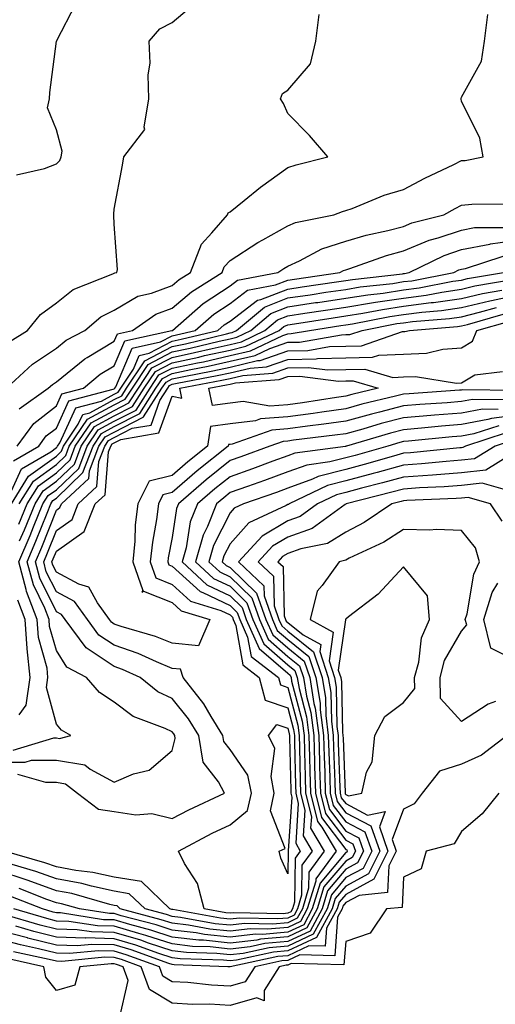
# Model space of a CAD drawing. Units: inches. Extents: x 1029203 to 1031843, y 7223978 to 7226618.
# Drawn here: x 1030522 to 1030604, y 7224785 to 7224956 of the extents above; entities that cross this region are included whole.
import ezdxf

# ---------------------------------------------------------------- set-up
doc = ezdxf.new("R2010")
doc.units = ezdxf.units.IN
doc.header["$MEASUREMENT"] = 0
doc.layers.add('Contour_10297223', color=7, linetype='Continuous', true_color=0x817c4a)

msp = doc.modelspace()

# ---------------------------------------------------------------- linework, layer by layer
at = {"layer": 'Contour_10297223'}
for points in [[(1030519.98, 7224899.99, 2883), (1030523.05, 7224901.92, 2883), (1030525.32, 7224904.65, 2883), (1030528.05, 7224906.69, 2883), (1030530.96, 7224909.01, 2883), (1030537.82, 7224911.69, 2883), (1030538.05, 7224911.8, 2883), (1030538.13, 7224911.84, 2883), (1030538.48, 7224911.92, 2883), (1030538.6, 7224912.47, 2883), (1030538.05, 7224920.28, 2883), (1030537.97, 7224921.84, 2883), (1030537.95, 7224921.92, 2883), (1030537.99, 7224921.98, 2883), (1030538.05, 7224922.88, 2883), (1030539.48, 7224930.49, 2883), (1030539.71, 7224931.92, 2883), (1030543.34, 7224936.63, 2883), (1030543.19, 7224937.06, 2883), (1030544.01, 7224941.92, 2883), (1030543.89, 7224946.08, 2883), (1030544.24, 7224948.11, 2883), (1030544.09, 7224951.92, 2883), (1030545.92, 7224954.05, 2883), (1030548.05, 7224955.16, 2883), (1030551.74, 7224958.23, 2883)], [(1030521.14, 7224928.83, 2884), (1030526.02, 7224929.89, 2884), (1030528.05, 7224930.73, 2884), (1030528.66, 7224931.31, 2884), (1030528.87, 7224931.92, 2884), (1030529.03, 7224932.9, 2884), (1030528.05, 7224936.61, 2884), (1030526.53, 7224940.4, 2884), (1030526.84, 7224941.92, 2884), (1030526.92, 7224943.05, 2884), (1030528.05, 7224951.9, 2884), (1030528.05, 7224951.92, 2884), (1030531.47, 7224958.5, 2884)], [(1030519.42, 7224891.92, 2882), (1030523.91, 7224896.06, 2882), (1030528.05, 7224898.85, 2882), (1030529.75, 7224900.22, 2882), (1030532.95, 7224901.92, 2882), (1030535.71, 7224904.26, 2882), (1030538.05, 7224905.44, 2882), (1030542.11, 7224907.86, 2882), (1030544.48, 7224908.35, 2882), (1030548.05, 7224909.65, 2882), (1030549.26, 7224910.71, 2882), (1030551.21, 7224911.92, 2882), (1030553.13, 7224916.84, 2882), (1030554.92, 7224918.8, 2882), (1030557.62, 7224921.92, 2882), (1030557.76, 7224922.21, 2882), (1030558.05, 7224922.39, 2882), (1030560.51, 7224924.38, 2882), (1030563.3, 7224926.67, 2882), (1030568.05, 7224930.06, 2882), (1030569.46, 7224930.51, 2882), (1030574.96, 7224931.92, 2882), (1030571.76, 7224935.63, 2882), (1030568.05, 7224939.38, 2882), (1030567.29, 7224941.16, 2882), (1030566.76, 7224941.92, 2882), (1030567.13, 7224942.84, 2882), (1030568.05, 7224943.42, 2882), (1030571.98, 7224947.99, 2882), (1030572.87, 7224951.92, 2882), (1030573.46, 7224956.51, 2882)], [(1030521.59, 7224888.38, 2881), (1030526.64, 7224891.92, 2881), (1030527.39, 7224892.58, 2881), (1030528.05, 7224893.05, 2881), (1030532.95, 7224897.02, 2881), (1030533.38, 7224897.25, 2881), (1030538.05, 7224900.03, 2881), (1030538.62, 7224901.35, 2881), (1030541.19, 7224901.92, 2881), (1030545.24, 7224904.73, 2881), (1030548.05, 7224905.75, 2881), (1030551.37, 7224908.6, 2881), (1030556.7, 7224911.92, 2881), (1030557.07, 7224912.9, 2881), (1030558.05, 7224913.97, 2881), (1030562.84, 7224917.13, 2881), (1030563.71, 7224917.58, 2881), (1030568.05, 7224920.01, 2881), (1030569.38, 7224920.59, 2881), (1030576, 7224921.92, 2881), (1030577.5, 7224922.47, 2881), (1030578.05, 7224922.62, 2881), (1030579.14, 7224923.01, 2881), (1030584.69, 7224925.28, 2881), (1030588.05, 7224926.28, 2881), (1030591.72, 7224928.25, 2881), (1030596.72, 7224930.59, 2881), (1030598.05, 7224931.26, 2881), (1030598.66, 7224931.31, 2881), (1030601.82, 7224931.92, 2881), (1030601.25, 7224935.12, 2881), (1030598.05, 7224941.55, 2881), (1030597.99, 7224941.86, 2881), (1030597.97, 7224941.92, 2881), (1030597.97, 7224942, 2881), (1030598.05, 7224942.21, 2881), (1030601.53, 7224948.44, 2881), (1030602.05, 7224951.92, 2881), (1030602.62, 7224956.49, 2881)], [(1030521.25, 7224881.92, 2880), (1030524.14, 7224885.83, 2880), (1030528.05, 7224888.85, 2880), (1030529.01, 7224890.96, 2880), (1030532.74, 7224891.92, 2880), (1030535.63, 7224894.34, 2880), (1030538.05, 7224895.79, 2880), (1030539.87, 7224900.1, 2880), (1030548.01, 7224901.88, 2880), (1030548.05, 7224901.9, 2880), (1030548.07, 7224901.9, 2880), (1030548.13, 7224901.92, 2880), (1030553.42, 7224906.55, 2880), (1030558.05, 7224909.63, 2880), (1030559.36, 7224910.61, 2880), (1030566.31, 7224911.92, 2880), (1030567.35, 7224912.62, 2880), (1030568.05, 7224913.03, 2880), (1030570.06, 7224913.93, 2880), (1030573.93, 7224916.04, 2880), (1030578.05, 7224917.33, 2880), (1030581.57, 7224918.4, 2880), (1030585.3, 7224919.17, 2880), (1030588.05, 7224919.89, 2880), (1030589.48, 7224920.49, 2880), (1030595, 7224921.92, 2880), (1030596.96, 7224923.01, 2880), (1030598.05, 7224923.54, 2880), (1030599.85, 7224923.72, 2880), (1030606.17, 7224923.8, 2880)], [(1030520.61, 7224879.36, 2879), (1030525, 7224881.92, 2879), (1030526.29, 7224883.68, 2879), (1030528.05, 7224885.03, 2879), (1030530.2, 7224889.77, 2879), (1030537.87, 7224891.74, 2879), (1030538.05, 7224891.84, 2879), (1030538.11, 7224891.86, 2879), (1030538.13, 7224891.92, 2879), (1030538.3, 7224892.17, 2879), (1030541.12, 7224898.85, 2879), (1030546.06, 7224899.93, 2879), (1030548.05, 7224900.96, 2879), (1030548.83, 7224901.14, 2879), (1030552.03, 7224901.92, 2879), (1030555.26, 7224904.71, 2879), (1030558.05, 7224906.59, 2879), (1030561.08, 7224908.89, 2879), (1030565.92, 7224909.79, 2879), (1030568.05, 7224910.61, 2879), (1030569.18, 7224910.79, 2879), (1030577.01, 7224911.92, 2879), (1030577.68, 7224912.29, 2879), (1030578.05, 7224912.41, 2879), (1030578.75, 7224912.62, 2879), (1030585.1, 7224914.87, 2879), (1030588.05, 7224915.65, 2879), (1030592.46, 7224917.51, 2879), (1030594.05, 7224917.92, 2879), (1030598.05, 7224919.26, 2879), (1030600.28, 7224919.69, 2879), (1030605.84, 7224919.71, 2879)], [(1030520.32, 7224874.19, 2878), (1030522, 7224877.97, 2878), (1030527.07, 7224880.94, 2878), (1030528.05, 7224881.65, 2878), (1030528.19, 7224881.78, 2878), (1030528.25, 7224881.92, 2878), (1030528.64, 7224882.51, 2878), (1030531.41, 7224888.56, 2878), (1030535.84, 7224889.71, 2878), (1030538.05, 7224890.9, 2878), (1030538.71, 7224891.26, 2878), (1030539.16, 7224891.92, 2878), (1030541.37, 7224895.24, 2878), (1030542.37, 7224897.6, 2878), (1030544.1, 7224897.97, 2878), (1030548.05, 7224900.05, 2878), (1030549.59, 7224900.38, 2878), (1030555.96, 7224901.92, 2878), (1030557.07, 7224902.9, 2878), (1030558.05, 7224903.54, 2878), (1030562.82, 7224907.15, 2878), (1030563.4, 7224907.27, 2878), (1030568.05, 7224909.07, 2878), (1030570.53, 7224909.44, 2878), (1030576.43, 7224910.3, 2878), (1030578.05, 7224910.53, 2878), (1030579.24, 7224910.73, 2878), (1030587.85, 7224911.72, 2878), (1030588.05, 7224911.74, 2878), (1030588.21, 7224911.76, 2878), (1030589.01, 7224911.92, 2878), (1030595.08, 7224914.89, 2878), (1030598.05, 7224915.88, 2878), (1030602.97, 7224916.84, 2878), (1030603.09, 7224916.88, 2878), (1030608.05, 7224917.58, 2878)], [(1030520.28, 7224871.92, 2877), (1030523.25, 7224876.72, 2877), (1030528.05, 7224880.2, 2877), (1030528.93, 7224881.04, 2877), (1030529.26, 7224881.92, 2877), (1030531.84, 7224885.71, 2877), (1030532.6, 7224887.37, 2877), (1030533.81, 7224887.68, 2877), (1030538.05, 7224889.97, 2877), (1030539.34, 7224890.63, 2877), (1030540.18, 7224891.92, 2877), (1030543.32, 7224896.65, 2877), (1030548.05, 7224899.11, 2877), (1030550.37, 7224899.6, 2877), (1030557.46, 7224901.33, 2877), (1030558.05, 7224901.47, 2877), (1030558.42, 7224901.55, 2877), (1030559.18, 7224901.92, 2877), (1030564.01, 7224905.96, 2877), (1030568.05, 7224907.53, 2877), (1030571.88, 7224908.09, 2877), (1030574.63, 7224908.5, 2877), (1030578.05, 7224909.01, 2877), (1030580.55, 7224909.42, 2877), (1030586.17, 7224910.05, 2877), (1030588.05, 7224910.34, 2877), (1030589.46, 7224910.51, 2877), (1030596.7, 7224911.92, 2877), (1030597.6, 7224912.37, 2877), (1030598.05, 7224912.51, 2877), (1030598.77, 7224912.64, 2877), (1030605.24, 7224914.73, 2877)], [(1030521.64, 7224871.92, 2876), (1030524.1, 7224875.87, 2876), (1030528.05, 7224878.74, 2876), (1030529.67, 7224880.3, 2876), (1030530.28, 7224881.92, 2876), (1030533.42, 7224886.55, 2876), (1030538.05, 7224889.03, 2876), (1030539.96, 7224890.01, 2876), (1030541.19, 7224891.92, 2876), (1030543.93, 7224896.04, 2876), (1030548.05, 7224898.19, 2876), (1030551.14, 7224898.83, 2876), (1030556.19, 7224900.06, 2876), (1030558.05, 7224900.47, 2876), (1030559.22, 7224900.75, 2876), (1030561.64, 7224901.92, 2876), (1030565.12, 7224904.85, 2876), (1030568.05, 7224905.98, 2876), (1030572.84, 7224906.71, 2876), (1030573.21, 7224906.76, 2876), (1030578.05, 7224907.47, 2876), (1030581.88, 7224908.09, 2876), (1030584.51, 7224908.38, 2876), (1030588.05, 7224908.91, 2876), (1030590.71, 7224909.26, 2876), (1030596.53, 7224910.4, 2876), (1030598.05, 7224910.61, 2876), (1030599.1, 7224910.87, 2876), (1030605.32, 7224911.92, 2876)], [(1030521.57, 7224868.4, 2875), (1030523.01, 7224871.92, 2875), (1030524.94, 7224875.03, 2875), (1030528.05, 7224877.29, 2875), (1030530.41, 7224879.56, 2875), (1030531.31, 7224881.92, 2875), (1030534.03, 7224885.94, 2875), (1030538.05, 7224888.09, 2875), (1030540.59, 7224889.38, 2875), (1030542.21, 7224891.92, 2875), (1030544.55, 7224895.42, 2875), (1030548.05, 7224897.25, 2875), (1030551.9, 7224898.07, 2875), (1030554.94, 7224898.81, 2875), (1030558.05, 7224899.5, 2875), (1030560.02, 7224899.95, 2875), (1030564.09, 7224901.92, 2875), (1030566.23, 7224903.74, 2875), (1030568.05, 7224904.42, 2875), (1030571, 7224904.87, 2875), (1030574.55, 7224905.42, 2875), (1030578.05, 7224905.94, 2875), (1030582.84, 7224906.71, 2875), (1030583.19, 7224906.78, 2875), (1030588.05, 7224907.51, 2875), (1030591.96, 7224908.01, 2875), (1030594.67, 7224908.54, 2875), (1030598.05, 7224909.03, 2875), (1030600.37, 7224909.6, 2875), (1030606.82, 7224910.69, 2875)], [(1030521.68, 7224865.55, 2874), (1030522.52, 7224867.45, 2874), (1030524.36, 7224871.92, 2874), (1030525.78, 7224874.19, 2874), (1030528.05, 7224875.85, 2874), (1030531.16, 7224878.81, 2874), (1030532.33, 7224881.92, 2874), (1030534.65, 7224885.32, 2874), (1030538.05, 7224887.15, 2874), (1030541.19, 7224888.78, 2874), (1030543.23, 7224891.92, 2874), (1030545.16, 7224894.81, 2874), (1030548.05, 7224896.31, 2874), (1030552.68, 7224897.29, 2874), (1030553.67, 7224897.55, 2874), (1030558.05, 7224898.52, 2874), (1030560.8, 7224899.17, 2874), (1030566.53, 7224901.92, 2874), (1030567.37, 7224902.6, 2874), (1030568.05, 7224902.88, 2874), (1030569.18, 7224903.05, 2874), (1030575.88, 7224904.09, 2874), (1030578.05, 7224904.42, 2874), (1030581.02, 7224904.89, 2874), (1030584.42, 7224905.55, 2874), (1030588.05, 7224906.08, 2874), (1030592.84, 7224906.71, 2874), (1030593.23, 7224906.74, 2874), (1030598.05, 7224907.45, 2874), (1030601.66, 7224908.31, 2874), (1030605.02, 7224908.89, 2874)], [(1030520.59, 7224829.38, 2873), (1030527.6, 7224831.47, 2873), (1030528.05, 7224831.47, 2873), (1030528.58, 7224831.39, 2873), (1030530.53, 7224831.92, 2873), (1030528.93, 7224832.8, 2873), (1030528.05, 7224833.87, 2873), (1030526.33, 7224840.2, 2873), (1030526.59, 7224841.92, 2873), (1030526.43, 7224843.54, 2873), (1030524.96, 7224848.83, 2873), (1030524.75, 7224851.92, 2873), (1030522.89, 7224856.76, 2873), (1030522.84, 7224857.13, 2873), (1030521.55, 7224861.92, 2873), (1030523.52, 7224866.45, 2873), (1030524.12, 7224867.99, 2873), (1030525.73, 7224871.92, 2873), (1030526.62, 7224873.35, 2873), (1030528.05, 7224874.38, 2873), (1030531.9, 7224878.07, 2873), (1030533.34, 7224881.92, 2873), (1030535.26, 7224884.71, 2873), (1030538.05, 7224886.22, 2873), (1030541.82, 7224888.15, 2873), (1030544.24, 7224891.92, 2873), (1030545.76, 7224894.21, 2873), (1030548.05, 7224895.4, 2873), (1030552.44, 7224896.31, 2873), (1030553.46, 7224896.51, 2873), (1030558.05, 7224897.55, 2873), (1030561.6, 7224898.37, 2873), (1030567.19, 7224901.06, 2873), (1030568.05, 7224901.35, 2873), (1030568.6, 7224901.37, 2873), (1030571.8, 7224901.92, 2873), (1030577.21, 7224902.76, 2873), (1030578.05, 7224902.88, 2873), (1030579.2, 7224903.07, 2873), (1030585.65, 7224904.32, 2873), (1030588.05, 7224904.67, 2873), (1030591.21, 7224905.08, 2873), (1030594.61, 7224905.36, 2873), (1030598.05, 7224905.87, 2873), (1030602.93, 7224907.04, 2873), (1030603.23, 7224907.1, 2873), (1030608.05, 7224908.13, 2873)], [(1030518.05, 7224827.29, 2872), (1030522.66, 7224827.31, 2872), (1030523.75, 7224827.62, 2872), (1030528.05, 7224827.62, 2872), (1030532.95, 7224826.82, 2872), (1030533.91, 7224826.06, 2872), (1030538.05, 7224823.81, 2872), (1030541.37, 7224825.24, 2872), (1030544.07, 7224825.9, 2872), (1030548.05, 7224829.28, 2872), (1030548.58, 7224831.39, 2872), (1030548.5, 7224831.92, 2872), (1030548.32, 7224832.19, 2872), (1030548.05, 7224832.53, 2872), (1030546.86, 7224833.11, 2872), (1030541.31, 7224835.18, 2872), (1030538.05, 7224837.64, 2872), (1030535.47, 7224839.34, 2872), (1030533.25, 7224841.92, 2872), (1030529.83, 7224843.7, 2872), (1030528.05, 7224846.57, 2872), (1030526.88, 7224850.75, 2872), (1030526.8, 7224851.92, 2872), (1030526.04, 7224853.93, 2872), (1030524.07, 7224857.94, 2872), (1030522.99, 7224861.92, 2872), (1030524.51, 7224865.46, 2872), (1030526.43, 7224870.3, 2872), (1030527.09, 7224871.92, 2872), (1030527.46, 7224872.51, 2872), (1030528.05, 7224872.94, 2872), (1030532.64, 7224877.33, 2872), (1030534.38, 7224881.92, 2872), (1030535.86, 7224884.11, 2872), (1030538.05, 7224885.28, 2872), (1030542.44, 7224887.53, 2872), (1030545.26, 7224891.92, 2872), (1030546.39, 7224893.58, 2872), (1030548.05, 7224894.46, 2872), (1030551.27, 7224895.14, 2872), (1030554.26, 7224895.71, 2872), (1030558.05, 7224896.57, 2872), (1030562.41, 7224897.56, 2872), (1030564.91, 7224898.78, 2872), (1030568.05, 7224899.87, 2872), (1030570.06, 7224899.91, 2872), (1030577.29, 7224901.16, 2872), (1030578.05, 7224901.18, 2872), (1030578.77, 7224901.2, 2872), (1030580.86, 7224901.92, 2872), (1030586.88, 7224903.09, 2872), (1030588.05, 7224903.25, 2872), (1030589.59, 7224903.46, 2872), (1030595.98, 7224903.99, 2872), (1030598.05, 7224904.28, 2872), (1030601.17, 7224905.05, 2872), (1030604.1, 7224905.87, 2872)], [(1030521.35, 7224825.22, 2871), (1030526.17, 7224823.8, 2871), (1030528.05, 7224823.8, 2871), (1030529.65, 7224823.52, 2871), (1030531.7, 7224821.92, 2871), (1030535.32, 7224819.19, 2871), (1030538.05, 7224818.74, 2871), (1030541.76, 7224818.21, 2871), (1030544.53, 7224818.4, 2871), (1030548.05, 7224817.55, 2871), (1030550.94, 7224819.03, 2871), (1030557.11, 7224821.92, 2871), (1030556.06, 7224823.91, 2871), (1030553.44, 7224827.31, 2871), (1030552.66, 7224831.92, 2871), (1030550.88, 7224834.75, 2871), (1030548.05, 7224838.27, 2871), (1030545.59, 7224839.46, 2871), (1030542.52, 7224841.92, 2871), (1030539.46, 7224843.33, 2871), (1030538.05, 7224843.81, 2871), (1030533.19, 7224847.06, 2871), (1030529.57, 7224851.92, 2871), (1030528.93, 7224852.8, 2871), (1030528.05, 7224853.29, 2871), (1030525.2, 7224859.07, 2871), (1030524.42, 7224861.92, 2871), (1030525.51, 7224864.46, 2871), (1030528.05, 7224870.85, 2871), (1030528.67, 7224871.3, 2871), (1030528.93, 7224871.92, 2871), (1030533.66, 7224876.31, 2871), (1030533.77, 7224877.64, 2871), (1030535.39, 7224881.92, 2871), (1030536.47, 7224883.5, 2871), (1030538.05, 7224884.34, 2871), (1030543.03, 7224886.9, 2871), (1030543.07, 7224886.9, 2871), (1030543.09, 7224886.96, 2871), (1030546.29, 7224891.92, 2871), (1030547, 7224892.97, 2871), (1030548.05, 7224893.54, 2871), (1030550.1, 7224893.97, 2871), (1030555.06, 7224894.91, 2871), (1030558.05, 7224895.57, 2871), (1030562.82, 7224896.69, 2871), (1030563.26, 7224896.71, 2871), (1030568.05, 7224898.38, 2871), (1030571.51, 7224898.46, 2871), (1030575.24, 7224899.11, 2871), (1030578.05, 7224899.19, 2871), (1030580.75, 7224899.22, 2871), (1030587.84, 7224901.71, 2871), (1030588.05, 7224901.71, 2871), (1030588.26, 7224901.71, 2871), (1030589.05, 7224901.92, 2871), (1030597.37, 7224902.6, 2871), (1030598.05, 7224902.7, 2871), (1030599.09, 7224902.96, 2871), (1030605.26, 7224904.71, 2871)], [(1030606.02, 7224889.89, 2870), (1030599.98, 7224889.99, 2870), (1030598.05, 7224889.62, 2870), (1030595.55, 7224889.42, 2870), (1030590.88, 7224889.09, 2870), (1030588.05, 7224888.85, 2870), (1030583.91, 7224887.78, 2870), (1030582.52, 7224887.45, 2870), (1030578.05, 7224886.22, 2870), (1030574.28, 7224885.69, 2870), (1030571.47, 7224885.34, 2870), (1030568.05, 7224884.89, 2870), (1030565.3, 7224884.67, 2870), (1030558.4, 7224882.27, 2870), (1030558.05, 7224882.21, 2870), (1030557.78, 7224882.19, 2870), (1030557.74, 7224881.92, 2870), (1030552.35, 7224877.62, 2870), (1030548.05, 7224873.89, 2870), (1030546.47, 7224873.5, 2870), (1030545.67, 7224871.92, 2870), (1030545.35, 7224869.22, 2870), (1030544.63, 7224865.34, 2870), (1030544.28, 7224861.92, 2870), (1030545.26, 7224859.13, 2870), (1030548.05, 7224858.01, 2870), (1030551.23, 7224855.1, 2870), (1030556.49, 7224853.48, 2870), (1030558.05, 7224852.74, 2870), (1030558.46, 7224852.33, 2870), (1030558.62, 7224851.92, 2870), (1030559.07, 7224850.9, 2870), (1030560.26, 7224844.13, 2870), (1030563.11, 7224841.92, 2870), (1030564.14, 7224838.01, 2870), (1030568.05, 7224836.67, 2870), (1030569.05, 7224832.92, 2870), (1030569.18, 7224831.92, 2870), (1030569.22, 7224830.75, 2870), (1030569.36, 7224823.23, 2870), (1030569.4, 7224821.92, 2870), (1030569.85, 7224820.12, 2870), (1030569.4, 7224813.27, 2870), (1030570.2, 7224811.92, 2870), (1030569.3, 7224810.67, 2870), (1030569.2, 7224803.07, 2870), (1030568.85, 7224801.92, 2870), (1030568.58, 7224801.39, 2870), (1030568.05, 7224801.16, 2870), (1030567.21, 7224801.08, 2870), (1030558.73, 7224801.24, 2870), (1030558.05, 7224801.16, 2870), (1030557.35, 7224801.22, 2870), (1030553.56, 7224801.92, 2870), (1030552.44, 7224806.31, 2870), (1030550.18, 7224809.79, 2870), (1030549.14, 7224811.92, 2870), (1030554.98, 7224814.99, 2870), (1030558.05, 7224816.47, 2870), (1030561.06, 7224818.91, 2870), (1030561.74, 7224821.92, 2870), (1030561.14, 7224825.01, 2870), (1030558.05, 7224829.48, 2870), (1030557, 7224830.87, 2870), (1030556.8, 7224831.92, 2870), (1030554.79, 7224835.18, 2870), (1030553.52, 7224837.39, 2870), (1030549.96, 7224841.92, 2870), (1030549.48, 7224843.35, 2870), (1030548.05, 7224843.5, 2870), (1030545.37, 7224844.6, 2870), (1030542.19, 7224846.06, 2870), (1030538.05, 7224847.49, 2870), (1030535.39, 7224849.26, 2870), (1030533.42, 7224851.92, 2870), (1030531.16, 7224855.03, 2870), (1030528.05, 7224856.71, 2870), (1030526.31, 7224860.18, 2870), (1030525.86, 7224861.92, 2870), (1030526.53, 7224863.44, 2870), (1030528.05, 7224867.31, 2870), (1030530.75, 7224869.22, 2870), (1030531.84, 7224871.92, 2870), (1030535.06, 7224874.91, 2870), (1030535.41, 7224879.28, 2870), (1030536.41, 7224881.92, 2870), (1030537.07, 7224882.9, 2870), (1030538.05, 7224883.4, 2870), (1030541.12, 7224884.99, 2870), (1030544.42, 7224885.55, 2870), (1030545.94, 7224889.81, 2870), (1030547.31, 7224891.92, 2870), (1030547.6, 7224892.37, 2870), (1030548.05, 7224892.6, 2870), (1030548.91, 7224892.78, 2870), (1030555.86, 7224894.11, 2870), (1030558.05, 7224894.6, 2870), (1030561.53, 7224895.4, 2870), (1030564.36, 7224895.61, 2870), (1030568.05, 7224896.9, 2870), (1030572.95, 7224897.02, 2870), (1030573.19, 7224897.06, 2870), (1030578.05, 7224897.19, 2870), (1030582.7, 7224897.27, 2870), (1030583.77, 7224897.64, 2870), (1030588.05, 7224897.78, 2870), (1030592.01, 7224897.96, 2870), (1030594.81, 7224898.68, 2870), (1030598.05, 7224898.89, 2870), (1030599.94, 7224900.03, 2870), (1030600.69, 7224901.92, 2870), (1030606.43, 7224903.54, 2870)], [(1030607.66, 7224891.53, 2869), (1030598.3, 7224891.67, 2869), (1030598.05, 7224891.61, 2869), (1030597.72, 7224891.59, 2869), (1030588.99, 7224890.98, 2869), (1030588.05, 7224890.9, 2869), (1030586.66, 7224890.53, 2869), (1030580.82, 7224889.15, 2869), (1030578.05, 7224888.37, 2869), (1030573.93, 7224887.8, 2869), (1030572.41, 7224887.56, 2869), (1030568.05, 7224886.98, 2869), (1030563.34, 7224886.63, 2869), (1030562.44, 7224886.31, 2869), (1030558.05, 7224885.77, 2869), (1030554.67, 7224885.3, 2869), (1030554.16, 7224881.92, 2869), (1030550.76, 7224879.21, 2869), (1030548.05, 7224876.86, 2869), (1030544.1, 7224875.87, 2869), (1030542.11, 7224871.92, 2869), (1030541.68, 7224868.29, 2869), (1030541.6, 7224865.47, 2869), (1030541.25, 7224861.92, 2869), (1030542.99, 7224856.98, 2869), (1030542.8, 7224856.67, 2869), (1030543.11, 7224856.86, 2869), (1030548.05, 7224854.87, 2869), (1030549.59, 7224853.46, 2869), (1030554.55, 7224851.92, 2869), (1030552.58, 7224847.39, 2869), (1030548.05, 7224847.86, 2869), (1030545.16, 7224849.03, 2869), (1030539.22, 7224850.75, 2869), (1030538.05, 7224851.16, 2869), (1030537.6, 7224851.47, 2869), (1030537.25, 7224851.92, 2869), (1030535.16, 7224854.81, 2869), (1030533.67, 7224857.55, 2869), (1030531.94, 7224858.03, 2869), (1030528.05, 7224860.12, 2869), (1030527.44, 7224861.31, 2869), (1030527.29, 7224861.92, 2869), (1030527.52, 7224862.45, 2869), (1030528.05, 7224863.78, 2869), (1030532.84, 7224867.13, 2869), (1030534.75, 7224871.92, 2869), (1030536.47, 7224873.5, 2869), (1030537.07, 7224880.94, 2869), (1030537.44, 7224881.92, 2869), (1030537.68, 7224882.29, 2869), (1030538.05, 7224882.49, 2869), (1030539.18, 7224883.05, 2869), (1030545.76, 7224884.21, 2869), (1030548.05, 7224890.57, 2869), (1030549.75, 7224890.22, 2869), (1030549.38, 7224891.92, 2869), (1030556.66, 7224893.31, 2869), (1030558.05, 7224893.62, 2869), (1030560.26, 7224894.13, 2869), (1030565.45, 7224894.52, 2869), (1030568.05, 7224895.42, 2869), (1030571.62, 7224895.49, 2869), (1030574.87, 7224895.1, 2869), (1030578.05, 7224895.18, 2869), (1030581.37, 7224895.24, 2869), (1030586.17, 7224893.8, 2869), (1030588.05, 7224893.87, 2869), (1030590.08, 7224893.95, 2869), (1030597.17, 7224892.8, 2869), (1030598.05, 7224892.86, 2869), (1030600.37, 7224894.24, 2869), (1030605.16, 7224894.81, 2869)], [(1030604.4, 7224888.27, 2871), (1030601.66, 7224888.31, 2871), (1030598.05, 7224887.62, 2871), (1030593.38, 7224887.25, 2871), (1030592.76, 7224887.21, 2871), (1030588.05, 7224886.8, 2871), (1030584.16, 7224885.81, 2871), (1030580.98, 7224884.85, 2871), (1030578.05, 7224884.05, 2871), (1030576.19, 7224883.78, 2871), (1030569.05, 7224882.92, 2871), (1030568.05, 7224882.78, 2871), (1030567.25, 7224882.72, 2871), (1030564.92, 7224881.92, 2871), (1030559.91, 7224880.06, 2871), (1030558.05, 7224879.4, 2871), (1030553.91, 7224876.06, 2871), (1030549.14, 7224871.92, 2871), (1030548.83, 7224871.14, 2871), (1030548.05, 7224866.14, 2871), (1030547.39, 7224862.58, 2871), (1030547.31, 7224861.92, 2871), (1030547.5, 7224861.37, 2871), (1030548.05, 7224861.16, 2871), (1030552.89, 7224856.76, 2871), (1030553.36, 7224856.61, 2871), (1030558.05, 7224854.38, 2871), (1030559.3, 7224853.17, 2871), (1030559.75, 7224851.92, 2871), (1030561.1, 7224848.87, 2871), (1030561.68, 7224845.55, 2871), (1030566.41, 7224841.92, 2871), (1030566.76, 7224840.63, 2871), (1030568.05, 7224840.18, 2871), (1030569.79, 7224833.66, 2871), (1030570.02, 7224831.92, 2871), (1030570.08, 7224829.89, 2871), (1030570.2, 7224824.07, 2871), (1030570.26, 7224821.92, 2871), (1030570.98, 7224818.99, 2871), (1030570.69, 7224814.56, 2871), (1030572.25, 7224811.92, 2871), (1030570.49, 7224809.48, 2871), (1030570.41, 7224804.28, 2871), (1030569.71, 7224801.92, 2871), (1030569.12, 7224800.85, 2871), (1030568.05, 7224800.34, 2871), (1030566.31, 7224800.18, 2871), (1030559.67, 7224800.3, 2871), (1030558.05, 7224800.12, 2871), (1030556.43, 7224800.3, 2871), (1030548.17, 7224801.8, 2871), (1030548.05, 7224801.82, 2871), (1030547.97, 7224801.84, 2871), (1030547.68, 7224801.92, 2871), (1030542.76, 7224806.63, 2871), (1030538.05, 7224807.43, 2871), (1030534.36, 7224808.23, 2871), (1030531.41, 7224808.56, 2871), (1030528.05, 7224809.17, 2871), (1030526.04, 7224809.91, 2871), (1030519.07, 7224811.92, 2871)], [(1030608.05, 7224887.33, 2872), (1030603.26, 7224886.71, 2872), (1030602.62, 7224886.49, 2872), (1030598.05, 7224885.63, 2872), (1030594.61, 7224885.36, 2872), (1030591.16, 7224885.03, 2872), (1030588.05, 7224884.75, 2872), (1030585.8, 7224884.17, 2872), (1030578.19, 7224881.92, 2872), (1030578.09, 7224881.88, 2872), (1030578.05, 7224881.88, 2872), (1030577.99, 7224881.86, 2872), (1030569.26, 7224880.71, 2872), (1030568.05, 7224880.26, 2872), (1030565.45, 7224879.32, 2872), (1030561.96, 7224878.01, 2872), (1030558.05, 7224876.63, 2872), (1030555.43, 7224874.54, 2872), (1030552.44, 7224871.92, 2872), (1030551.17, 7224868.8, 2872), (1030550.49, 7224864.36, 2872), (1030549.79, 7224861.92, 2872), (1030554.07, 7224857.94, 2872), (1030558.05, 7224856.04, 2872), (1030560.14, 7224854.01, 2872), (1030560.86, 7224851.92, 2872), (1030563.09, 7224846.96, 2872), (1030568.05, 7224842.66, 2872), (1030568.46, 7224842.33, 2872), (1030568.6, 7224841.92, 2872), (1030568.69, 7224841.28, 2872), (1030570.53, 7224834.4, 2872), (1030570.86, 7224831.92, 2872), (1030570.94, 7224829.03, 2872), (1030571.02, 7224824.89, 2872), (1030571.12, 7224821.92, 2872), (1030572.11, 7224817.86, 2872), (1030571.98, 7224815.85, 2872), (1030574.32, 7224811.92, 2872), (1030571.68, 7224808.29, 2872), (1030571.64, 7224805.51, 2872), (1030570.57, 7224801.92, 2872), (1030569.67, 7224800.3, 2872), (1030568.05, 7224799.54, 2872), (1030565.43, 7224799.3, 2872), (1030560.59, 7224799.38, 2872), (1030558.05, 7224799.11, 2872), (1030555.49, 7224799.36, 2872), (1030549.51, 7224800.46, 2872), (1030548.05, 7224800.63, 2872), (1030547.07, 7224800.94, 2872), (1030543.38, 7224801.92, 2872), (1030540.65, 7224804.52, 2872), (1030538.05, 7224804.97, 2872), (1030534.14, 7224805.83, 2872), (1030532.44, 7224806.31, 2872), (1030528.05, 7224807.12, 2872), (1030524.51, 7224808.38, 2872), (1030520.39, 7224809.58, 2872)], [(1030604.53, 7224885.44, 2873), (1030600.16, 7224884.03, 2873), (1030598.05, 7224883.64, 2873), (1030596.45, 7224883.52, 2873), (1030588.91, 7224882.78, 2873), (1030588.05, 7224882.72, 2873), (1030587.42, 7224882.55, 2873), (1030585.3, 7224881.92, 2873), (1030579.65, 7224880.32, 2873), (1030578.05, 7224879.89, 2873), (1030575.3, 7224879.17, 2873), (1030571.33, 7224878.64, 2873), (1030568.05, 7224877.45, 2873), (1030564.01, 7224875.96, 2873), (1030561.08, 7224874.95, 2873), (1030558.05, 7224873.87, 2873), (1030556.98, 7224872.99, 2873), (1030555.73, 7224871.92, 2873), (1030554.16, 7224868.03, 2873), (1030553.42, 7224866.55, 2873), (1030552.09, 7224861.92, 2873), (1030555.18, 7224859.05, 2873), (1030558.05, 7224857.68, 2873), (1030560.98, 7224854.85, 2873), (1030562, 7224851.92, 2873), (1030563.87, 7224847.74, 2873), (1030568.05, 7224844.11, 2873), (1030569.26, 7224843.13, 2873), (1030569.67, 7224841.92, 2873), (1030569.98, 7224839.99, 2873), (1030571.27, 7224835.14, 2873), (1030571.7, 7224831.92, 2873), (1030571.8, 7224828.17, 2873), (1030571.86, 7224825.73, 2873), (1030571.96, 7224821.92, 2873), (1030573.17, 7224817.04, 2873), (1030573.91, 7224816.06, 2873), (1030576.37, 7224811.92, 2873), (1030572.87, 7224807.1, 2873), (1030572.87, 7224806.74, 2873), (1030571.41, 7224801.92, 2873), (1030570.24, 7224799.73, 2873), (1030568.05, 7224798.72, 2873), (1030564.53, 7224798.4, 2873), (1030561.51, 7224798.46, 2873), (1030558.05, 7224798.07, 2873), (1030554.55, 7224798.42, 2873), (1030550.86, 7224799.11, 2873), (1030548.05, 7224799.44, 2873), (1030546.17, 7224800.05, 2873), (1030539.09, 7224801.92, 2873), (1030538.56, 7224802.43, 2873), (1030538.05, 7224802.53, 2873), (1030537.29, 7224802.68, 2873), (1030530.69, 7224804.56, 2873), (1030528.05, 7224805.05, 2873), (1030523.15, 7224806.82, 2873), (1030523.01, 7224806.88, 2873), (1030518.05, 7224808.48, 2873)], [(1030605.78, 7224884.19, 2874), (1030598.73, 7224881.92, 2874), (1030598.3, 7224881.67, 2874), (1030598.05, 7224881.63, 2874), (1030597.74, 7224881.61, 2874), (1030589.22, 7224880.75, 2874), (1030588.05, 7224880.67, 2874), (1030586.31, 7224880.18, 2874), (1030581.23, 7224878.74, 2874), (1030578.05, 7224877.9, 2874), (1030573.3, 7224876.67, 2874), (1030572.33, 7224876.2, 2874), (1030568.05, 7224874.62, 2874), (1030566.06, 7224873.91, 2874), (1030560.39, 7224871.92, 2874), (1030558.79, 7224871.18, 2874), (1030558.05, 7224870.36, 2874), (1030555.22, 7224864.75, 2874), (1030554.42, 7224861.92, 2874), (1030556.29, 7224860.16, 2874), (1030558.05, 7224859.32, 2874), (1030561.8, 7224855.67, 2874), (1030563.13, 7224851.92, 2874), (1030564.65, 7224848.52, 2874), (1030568.05, 7224845.57, 2874), (1030570.08, 7224843.95, 2874), (1030570.75, 7224841.92, 2874), (1030571.27, 7224838.7, 2874), (1030572.01, 7224835.88, 2874), (1030572.54, 7224831.92, 2874), (1030572.66, 7224827.31, 2874), (1030572.68, 7224826.55, 2874), (1030572.82, 7224821.92, 2874), (1030573.85, 7224817.72, 2874), (1030578.05, 7224812.21, 2874), (1030578.25, 7224812.12, 2874), (1030578.3, 7224811.92, 2874), (1030578.23, 7224811.74, 2874), (1030578.05, 7224811.65, 2874), (1030573.62, 7224806.35, 2874), (1030572.27, 7224801.92, 2874), (1030570.78, 7224799.19, 2874), (1030568.05, 7224797.9, 2874), (1030563.64, 7224797.51, 2874), (1030562.44, 7224797.53, 2874), (1030558.05, 7224797.04, 2874), (1030553.62, 7224797.49, 2874), (1030552.21, 7224797.76, 2874), (1030548.05, 7224798.25, 2874), (1030545.28, 7224799.15, 2874), (1030539.22, 7224800.75, 2874), (1030538.05, 7224801.1, 2874), (1030537.25, 7224801.12, 2874), (1030532.07, 7224801.92, 2874), (1030528.95, 7224802.82, 2874), (1030528.05, 7224802.97, 2874), (1030526.41, 7224803.56, 2874), (1030521.6, 7224805.47, 2874)], [(1030607.03, 7224882.94, 2875), (1030603.87, 7224881.92, 2875), (1030600.28, 7224879.69, 2875), (1030598.05, 7224879.46, 2875), (1030595.39, 7224879.26, 2875), (1030591.14, 7224878.83, 2875), (1030588.05, 7224878.62, 2875), (1030583.48, 7224877.35, 2875), (1030582.8, 7224877.17, 2875), (1030578.05, 7224875.9, 2875), (1030574.89, 7224875.08, 2875), (1030568.25, 7224871.92, 2875), (1030568.13, 7224871.84, 2875), (1030568.05, 7224871.8, 2875), (1030567.76, 7224871.63, 2875), (1030561.31, 7224868.66, 2875), (1030558.05, 7224865.01, 2875), (1030557.01, 7224862.96, 2875), (1030556.72, 7224861.92, 2875), (1030557.41, 7224861.28, 2875), (1030558.05, 7224860.96, 2875), (1030562.64, 7224856.51, 2875), (1030564.26, 7224851.92, 2875), (1030565.43, 7224849.3, 2875), (1030568.05, 7224847.02, 2875), (1030570.88, 7224844.75, 2875), (1030571.82, 7224841.92, 2875), (1030572.56, 7224837.41, 2875), (1030572.76, 7224836.63, 2875), (1030573.38, 7224831.92, 2875), (1030573.5, 7224827.37, 2875), (1030573.54, 7224826.43, 2875), (1030573.67, 7224821.92, 2875), (1030574.53, 7224818.4, 2875), (1030578.05, 7224813.8, 2875), (1030579.28, 7224813.15, 2875), (1030579.73, 7224811.92, 2875), (1030579.16, 7224810.81, 2875), (1030578.05, 7224810.2, 2875), (1030574.26, 7224805.71, 2875), (1030573.13, 7224801.92, 2875), (1030571.33, 7224798.64, 2875), (1030568.05, 7224797.1, 2875), (1030563.3, 7224796.67, 2875), (1030562.66, 7224796.53, 2875), (1030558.05, 7224796.02, 2875), (1030553.48, 7224796.49, 2875), (1030552.64, 7224796.51, 2875), (1030548.05, 7224797.06, 2875), (1030544.38, 7224798.25, 2875), (1030540.76, 7224799.21, 2875), (1030538.05, 7224800.03, 2875), (1030536.19, 7224800.06, 2875), (1030528.75, 7224801.22, 2875), (1030528.05, 7224801.24, 2875), (1030527.5, 7224801.37, 2875), (1030525.63, 7224801.92, 2875), (1030520.2, 7224804.07, 2875)], [(1030606.53, 7224880.4, 2876), (1030602.23, 7224877.74, 2876), (1030598.05, 7224877.27, 2876), (1030593.07, 7224876.9, 2876), (1030593.03, 7224876.9, 2876), (1030588.05, 7224876.57, 2876), (1030584.42, 7224875.55, 2876), (1030580.75, 7224874.62, 2876), (1030578.05, 7224873.89, 2876), (1030576.47, 7224873.5, 2876), (1030573.17, 7224871.92, 2876), (1030570.2, 7224869.77, 2876), (1030568.05, 7224868.99, 2876), (1030563.6, 7224866.37, 2876), (1030559.5, 7224861.92, 2876), (1030563.89, 7224857.76, 2876), (1030563.95, 7224856.02, 2876), (1030565.37, 7224851.92, 2876), (1030566.19, 7224850.06, 2876), (1030568.05, 7224848.48, 2876), (1030571.7, 7224845.57, 2876), (1030572.89, 7224841.92, 2876), (1030573.62, 7224837.49, 2876), (1030573.64, 7224836.33, 2876), (1030574.22, 7224831.92, 2876), (1030574.32, 7224828.19, 2876), (1030574.42, 7224825.55, 2876), (1030574.51, 7224821.92, 2876), (1030575.22, 7224819.09, 2876), (1030578.05, 7224815.38, 2876), (1030580.32, 7224814.19, 2876), (1030581.14, 7224811.92, 2876), (1030580.1, 7224809.87, 2876), (1030578.05, 7224808.78, 2876), (1030574.92, 7224805.05, 2876), (1030573.99, 7224801.92, 2876), (1030571.9, 7224798.07, 2876), (1030568.05, 7224796.28, 2876), (1030564.05, 7224795.92, 2876), (1030561.51, 7224795.38, 2876), (1030558.05, 7224794.99, 2876), (1030554.63, 7224795.34, 2876), (1030551.57, 7224795.44, 2876), (1030548.05, 7224795.87, 2876), (1030543.48, 7224797.35, 2876), (1030542.31, 7224797.66, 2876), (1030538.05, 7224798.93, 2876), (1030535.14, 7224799.01, 2876), (1030530.2, 7224799.77, 2876), (1030528.05, 7224799.83, 2876), (1030526.39, 7224800.26, 2876), (1030520.71, 7224801.92, 2876)], [(1030605.63, 7224874.34, 2877), (1030601.62, 7224875.49, 2877), (1030598.05, 7224875.1, 2877), (1030595.08, 7224874.89, 2877), (1030590.82, 7224874.69, 2877), (1030588.05, 7224874.5, 2877), (1030586.02, 7224873.95, 2877), (1030578.11, 7224871.92, 2877), (1030578.07, 7224871.9, 2877), (1030578.05, 7224871.88, 2877), (1030577.95, 7224871.82, 2877), (1030572.27, 7224867.7, 2877), (1030568.05, 7224866.16, 2877), (1030565.37, 7224864.6, 2877), (1030562.91, 7224861.92, 2877), (1030565.55, 7224859.42, 2877), (1030565.67, 7224854.3, 2877), (1030566.51, 7224851.92, 2877), (1030566.98, 7224850.85, 2877), (1030568.05, 7224849.93, 2877), (1030572.5, 7224846.37, 2877), (1030573.97, 7224841.92, 2877), (1030574.53, 7224838.4, 2877), (1030574.61, 7224835.36, 2877), (1030575.04, 7224831.92, 2877), (1030575.14, 7224829.01, 2877), (1030575.3, 7224824.67, 2877), (1030575.37, 7224821.92, 2877), (1030575.9, 7224819.77, 2877), (1030578.05, 7224816.96, 2877), (1030581.35, 7224815.22, 2877), (1030582.54, 7224811.92, 2877), (1030581.04, 7224808.93, 2877), (1030578.05, 7224807.33, 2877), (1030575.59, 7224804.38, 2877), (1030574.85, 7224801.92, 2877), (1030572.44, 7224797.53, 2877), (1030568.05, 7224795.46, 2877), (1030564.79, 7224795.18, 2877), (1030560.35, 7224794.22, 2877), (1030558.05, 7224793.97, 2877), (1030555.78, 7224794.19, 2877), (1030550.51, 7224794.38, 2877), (1030548.05, 7224794.67, 2877), (1030543.97, 7224796, 2877), (1030542.62, 7224796.49, 2877), (1030538.05, 7224797.86, 2877), (1030534.09, 7224797.96, 2877), (1030531.64, 7224798.33, 2877), (1030528.05, 7224798.44, 2877), (1030525.26, 7224799.13, 2877), (1030518.99, 7224800.98, 2877)], [(1030605.08, 7224868.95, 2878), (1030603.07, 7224871.92, 2878), (1030599.18, 7224873.05, 2878), (1030598.05, 7224872.92, 2878), (1030597.11, 7224872.86, 2878), (1030588.62, 7224872.49, 2878), (1030588.05, 7224872.45, 2878), (1030587.64, 7224872.33, 2878), (1030586, 7224871.92, 2878), (1030581.25, 7224868.72, 2878), (1030578.05, 7224867.06, 2878), (1030574.89, 7224865.08, 2878), (1030570.3, 7224864.17, 2878), (1030568.05, 7224863.35, 2878), (1030567.15, 7224862.82, 2878), (1030566.31, 7224861.92, 2878), (1030567.21, 7224861.08, 2878), (1030567.41, 7224852.56, 2878), (1030567.64, 7224851.92, 2878), (1030567.76, 7224851.63, 2878), (1030570.69, 7224849.28, 2878), (1030573.75, 7224847.62, 2878), (1030573.58, 7224846.39, 2878), (1030575.04, 7224841.92, 2878), (1030575.47, 7224839.34, 2878), (1030575.57, 7224834.4, 2878), (1030575.88, 7224831.92, 2878), (1030575.94, 7224829.81, 2878), (1030576.17, 7224823.8, 2878), (1030576.23, 7224821.92, 2878), (1030576.59, 7224820.46, 2878), (1030578.05, 7224818.54, 2878), (1030582.41, 7224816.28, 2878), (1030583.95, 7224811.92, 2878), (1030581.98, 7224807.99, 2878), (1030578.05, 7224805.88, 2878), (1030576.23, 7224803.74, 2878), (1030575.69, 7224801.92, 2878), (1030572.99, 7224796.98, 2878), (1030568.05, 7224794.65, 2878), (1030565.55, 7224794.42, 2878), (1030559.2, 7224793.07, 2878), (1030558.05, 7224792.94, 2878), (1030556.92, 7224793.05, 2878), (1030549.44, 7224793.31, 2878), (1030548.05, 7224793.48, 2878), (1030545.73, 7224794.24, 2878), (1030541.78, 7224795.65, 2878), (1030538.05, 7224796.76, 2878), (1030533.07, 7224796.9, 2878), (1030533.01, 7224796.88, 2878), (1030528.05, 7224797.04, 2878), (1030524.14, 7224798.01, 2878), (1030521.04, 7224798.93, 2878)], [(1030603.91, 7224837.78, 2879), (1030602.68, 7224837.29, 2879), (1030598.05, 7224834.3, 2879), (1030594.42, 7224838.29, 2879), (1030594.34, 7224841.92, 2879), (1030595.14, 7224844.83, 2879), (1030598.05, 7224849.93, 2879), (1030598.95, 7224851.02, 2879), (1030598.71, 7224851.92, 2879), (1030599.03, 7224852.9, 2879), (1030600.18, 7224859.79, 2879), (1030601.19, 7224861.92, 2879), (1030600.45, 7224864.32, 2879), (1030598.05, 7224867.35, 2879), (1030593.66, 7224867.53, 2879), (1030592.6, 7224867.37, 2879), (1030588.05, 7224867.51, 2879), (1030584.65, 7224865.32, 2879), (1030578.67, 7224862.55, 2879), (1030578.05, 7224862.21, 2879), (1030577.85, 7224862.12, 2879), (1030576.92, 7224861.92, 2879), (1030573.95, 7224857.82, 2879), (1030573.11, 7224856.86, 2879), (1030571.9, 7224851.92, 2879), (1030575.9, 7224849.77, 2879), (1030575.18, 7224844.79, 2879), (1030576.12, 7224841.92, 2879), (1030576.39, 7224840.26, 2879), (1030576.53, 7224833.44, 2879), (1030576.72, 7224831.92, 2879), (1030576.76, 7224830.63, 2879), (1030577.05, 7224822.92, 2879), (1030577.07, 7224821.92, 2879), (1030577.27, 7224821.14, 2879), (1030578.05, 7224820.12, 2879), (1030581.82, 7224818.15, 2879), (1030584.87, 7224818.74, 2879), (1030583.87, 7224816.1, 2879), (1030585.35, 7224811.92, 2879), (1030582.91, 7224807.06, 2879), (1030578.05, 7224804.44, 2879), (1030576.9, 7224803.07, 2879), (1030576.55, 7224801.92, 2879), (1030574.75, 7224798.62, 2879), (1030574.51, 7224795.46, 2879), (1030571.66, 7224795.53, 2879), (1030568.05, 7224793.83, 2879), (1030566.29, 7224793.68, 2879), (1030558.09, 7224791.92, 2879), (1030558.09, 7224791.88, 2879), (1030558.05, 7224791.88, 2879), (1030558.01, 7224791.88, 2879), (1030557.7, 7224791.92, 2879), (1030548.38, 7224792.25, 2879), (1030548.05, 7224792.29, 2879), (1030547.5, 7224792.47, 2879), (1030540.96, 7224794.83, 2879), (1030538.05, 7224795.69, 2879), (1030534.18, 7224795.79, 2879), (1030531.66, 7224795.53, 2879), (1030528.05, 7224795.65, 2879), (1030523.09, 7224796.88, 2879), (1030523.03, 7224796.9, 2879), (1030518.05, 7224798.21, 2879)], [(1030608.05, 7224844.5, 2878), (1030603.13, 7224847, 2878), (1030601.94, 7224851.92, 2878), (1030603.38, 7224856.59, 2878), (1030604.34, 7224858.21, 2878)], [(1030521.62, 7224835.49, 2874), (1030522.82, 7224837.15, 2874), (1030523.5, 7224841.92, 2874), (1030523.01, 7224846.88, 2874), (1030523.01, 7224846.96, 2874), (1030522.68, 7224851.92, 2874), (1030521.39, 7224855.26, 2874)], [(1030605.96, 7224831.92, 2880), (1030601.49, 7224828.48, 2880), (1030598.05, 7224826.94, 2880), (1030594.24, 7224825.73, 2880), (1030591.25, 7224821.92, 2880), (1030589.87, 7224820.1, 2880), (1030588.05, 7224819.15, 2880), (1030586.06, 7224813.91, 2880), (1030586.76, 7224811.92, 2880), (1030585.47, 7224809.34, 2880), (1030585.24, 7224804.73, 2880), (1030580.39, 7224804.26, 2880), (1030578.05, 7224803.01, 2880), (1030577.56, 7224802.41, 2880), (1030577.41, 7224801.92, 2880), (1030576.64, 7224800.51, 2880), (1030576.14, 7224793.83, 2880), (1030570.12, 7224793.99, 2880), (1030568.05, 7224793.03, 2880), (1030567.03, 7224792.94, 2880), (1030562.33, 7224791.92, 2880), (1030560.67, 7224789.3, 2880), (1030558.05, 7224788.56, 2880), (1030554.87, 7224788.74, 2880), (1030550.78, 7224789.19, 2880), (1030548.05, 7224789.34, 2880), (1030546.45, 7224790.32, 2880), (1030545.86, 7224791.92, 2880), (1030540.12, 7224793.99, 2880), (1030538.05, 7224794.62, 2880), (1030535.3, 7224794.67, 2880), (1030530.32, 7224794.19, 2880), (1030528.05, 7224794.26, 2880), (1030524.94, 7224795.03, 2880), (1030521.84, 7224795.71, 2880), (1030518.05, 7224796.71, 2880)], [(1030604.51, 7224821.92, 2881), (1030601.64, 7224818.33, 2881), (1030598.05, 7224815.28, 2881), (1030596.78, 7224813.19, 2881), (1030591.94, 7224811.92, 2881), (1030591.1, 7224808.87, 2881), (1030588.05, 7224807.39, 2881), (1030587.8, 7224802.17, 2881), (1030585.12, 7224801.92, 2881), (1030582.27, 7224797.7, 2881), (1030578.05, 7224796.26, 2881), (1030577.74, 7224792.23, 2881), (1030568.6, 7224792.47, 2881), (1030568.05, 7224792.21, 2881), (1030567.78, 7224792.19, 2881), (1030566.55, 7224791.92, 2881), (1030563.93, 7224787.8, 2881), (1030563.95, 7224786.02, 2881), (1030562.7, 7224786.57, 2881), (1030558.05, 7224785.24, 2881), (1030554.53, 7224785.44, 2881), (1030551.55, 7224785.42, 2881), (1030548.05, 7224785.63, 2881), (1030544.14, 7224788.01, 2881), (1030542.72, 7224791.92, 2881), (1030539.28, 7224793.15, 2881), (1030538.05, 7224793.52, 2881), (1030536.41, 7224793.56, 2881), (1030528.97, 7224792.84, 2881), (1030528.05, 7224792.86, 2881), (1030526.8, 7224793.17, 2881), (1030520.65, 7224794.52, 2881)], [(1030538.89, 7224782.76, 2882), (1030540.43, 7224789.54, 2882), (1030539.57, 7224791.92, 2882), (1030538.46, 7224792.33, 2882), (1030538.05, 7224792.45, 2882), (1030537.52, 7224792.45, 2882), (1030532.09, 7224791.92, 2882), (1030531.25, 7224788.72, 2882), (1030528.05, 7224787.82, 2882), (1030526.23, 7224790.1, 2882), (1030525.88, 7224791.92, 2882), (1030519.46, 7224793.33, 2882)]]:
    msp.add_polyline3d(points, dxfattribs=at)
for points in [[(1030578.05, 7224890.53, 2868), (1030576.45, 7224890.32, 2868), (1030570.57, 7224889.4, 2868), (1030568.05, 7224889.07, 2868), (1030564.96, 7224888.83, 2868), (1030560.35, 7224889.62, 2868), (1030558.05, 7224889.32, 2868), (1030555.04, 7224888.91, 2868), (1030554.4, 7224891.92, 2868), (1030557.46, 7224892.51, 2868), (1030558.05, 7224892.64, 2868), (1030558.99, 7224892.86, 2868), (1030566.55, 7224893.42, 2868), (1030568.05, 7224893.95, 2868), (1030570.12, 7224893.99, 2868), (1030576.82, 7224893.15, 2868), (1030578.05, 7224893.19, 2868), (1030579.34, 7224893.21, 2868), (1030583.64, 7224891.92, 2868), (1030579.12, 7224890.85, 2868)], [(1030578.05, 7224821.71, 2880), (1030578.5, 7224821.47, 2880), (1030580.84, 7224821.92, 2880), (1030581.66, 7224825.53, 2880), (1030582.64, 7224827.33, 2880), (1030583.07, 7224831.92, 2880), (1030584.81, 7224835.16, 2880), (1030588.05, 7224837.62, 2880), (1030589.98, 7224839.99, 2880), (1030589.94, 7224841.92, 2880), (1030590.69, 7224844.56, 2880), (1030591.17, 7224848.8, 2880), (1030592.54, 7224851.92, 2880), (1030592.15, 7224856.02, 2880), (1030588.05, 7224861.02, 2880), (1030583.64, 7224856.33, 2880), (1030578.54, 7224852.41, 2880), (1030578.05, 7224852.02, 2880), (1030578.01, 7224851.96, 2880), (1030577.99, 7224851.92, 2880), (1030578.03, 7224851.9, 2880), (1030576.76, 7224843.21, 2880), (1030577.19, 7224841.92, 2880), (1030577.31, 7224841.18, 2880), (1030577.5, 7224832.47, 2880), (1030577.56, 7224831.92, 2880), (1030577.58, 7224831.45, 2880), (1030577.93, 7224822.04, 2880), (1030577.93, 7224821.92, 2880), (1030577.95, 7224821.82, 2880)], [(1030568.05, 7224807.97, 2869), (1030566.84, 7224810.71, 2869), (1030566.57, 7224811.92, 2869), (1030567.58, 7224812.39, 2869), (1030565.02, 7224818.89, 2869), (1030565.71, 7224821.92, 2869), (1030565.14, 7224824.83, 2869), (1030565.8, 7224829.67, 2869), (1030564.73, 7224831.92, 2869), (1030566.17, 7224833.8, 2869), (1030568.05, 7224833.15, 2869), (1030568.3, 7224832.17, 2869), (1030568.34, 7224831.92, 2869), (1030568.34, 7224831.63, 2869), (1030568.54, 7224822.41, 2869), (1030568.56, 7224821.92, 2869), (1030568.71, 7224821.26, 2869), (1030568.11, 7224811.98, 2869), (1030568.13, 7224811.92, 2869), (1030568.09, 7224811.88, 2869)]]:
    msp.add_polyline3d(points, close=True, dxfattribs=at)

doc.saveas('drawing.dxf')
